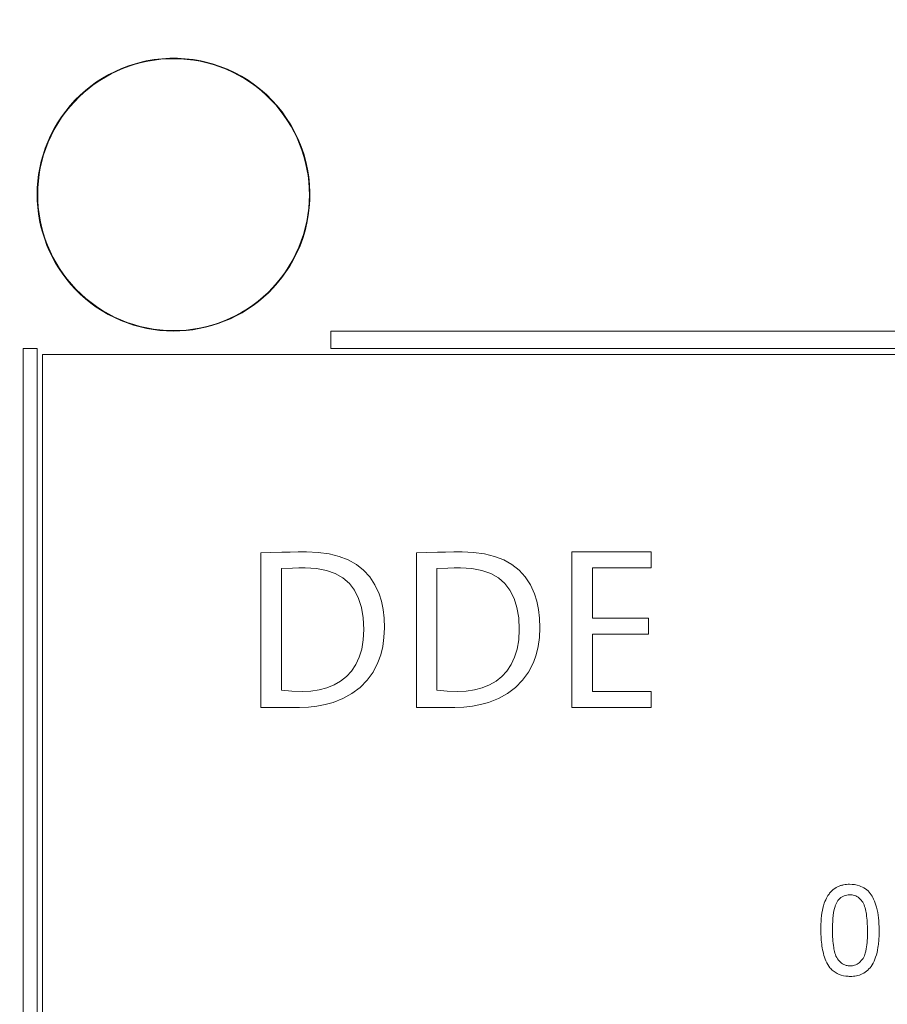
# Model space of a CAD drawing. Units: millimetres. Extents: x -200494 to 99109, y -93678 to 39955.
# Drawn here: x -194923 to -194898, y 9356 to 9385 of the extents above; entities that cross this region are included whole.
import ezdxf

# ---------------------------------------------------------------- set-up
doc = ezdxf.new("R2010")
doc.units = ezdxf.units.MM
doc.header["$PDMODE"] = 3
doc.linetypes.add('0', pattern=[0])
doc.linetypes.add('A-LINEA CORTA', pattern=[0.4, 0.2, -0.2])
doc.layers.get('DEFPOINTS').update_dxf_attribs({"color": 8, "lineweight": 0})
doc.layers.add('EP-DOSIFICADORA_COAG', color=6, linetype='Continuous', lineweight=9)
doc.layers.add('G-COTAS', color=251, linetype='0', lineweight=0)
doc.styles.add('ARIAL', font='arial.ttf')
doc.dimstyles.new('G-COTAS', dxfattribs={"dimtxt": 100, "dimasz": 75, "dimexe": 40, "dimexo": 80, "dimgap": 100, "dimtad": 0, "dimlfac": 0.001, "dimzin": 1, "dimdsep": 46, "dimtxsty": 'ARIAL', "dimcen": 200, "dimclrd": 256, "dimclre": 256, "dimclrt": 250, "dimazin": 2, "dimtfac": 1, "dimtofl": 0, "dimtmove": 0, "dimatfit": 3, "dimfxl": 1, "dimtfillclr": 4, "dimtolj": 1, "dimlwd": -1, "dimlwe": 5, "dimarcsym": 0})

# ---------------------------------------------------------------- blocks, each defined once
blk = doc.blocks.new('*D94')
at = {"layer": 'DEFPOINTS', "color": 0, "lineweight": 0, "transparency": 16777216}
for p in [(-188414.229, 10924.323), (-196114.229, 5170.562), (-188414.229, 5170.562, 6913.696)]:
    blk.add_point(p, dxfattribs=at)
at = {"layer": 'G-COTAS', "linetype": 'A-LINEA CORTA', "lineweight": 5, "transparency": 16777216}
for p, q in [((-196114.229, 5250.562), (-196114.229, 10964.323)), ((-188414.229, 5250.562), (-188414.229, 10964.323))]:
    blk.add_line(p, q, dxfattribs=at)
at = {"layer": 'G-COTAS', "transparency": 16777216}
for p, q in [((-196039.229, 10924.323), (-192493.526, 10924.323)), ((-188489.229, 10924.323), (-192034.931, 10924.323))]:
    blk.add_line(p, q, dxfattribs=at)
at = {"layer": 'G-COTAS', "lineweight": 0, "transparency": 16777216}
for points in [[(-196039.229, 10936.823), (-196039.229, 10911.823), (-196114.229, 10924.323)], [(-188489.229, 10936.823), (-188489.229, 10911.823), (-188414.229, 10924.323)]]:
    blk.add_solid(points, dxfattribs=at)
at = {"layer": 'G-COTAS', "color": 250, "transparency": 16777216, "insert": (-192264.229, 10924.323), "char_height": 100, "attachment_point": 5, "style": 'ARIAL'}
blk.add_mtext('\\A1;7.70', dxfattribs=at)

msp = doc.modelspace()

# ---------------------------------------------------------------- linework, layer by layer
at = {"layer": 'EP-DOSIFICADORA_COAG', "color": 5, "extrusion": (5.23315e-16, 1, -4.77566e-16)}
for p, q in [((-194914.265, 9375.662, 6913.696), (-194914.265, 9375.162, 6913.696)), ((-194874.229, 9375.662, 6913.696), (-194914.265, 9375.662, 6913.696)), ((-194922.665, 9375.162, 6913.696), (-194923.065, 9375.162, 6913.696)), ((-194923.065, 9375.162, 6913.696), (-194923.065, 9285.162, 6913.696)), ((-194922.665, 9285.162, 6913.696), (-194922.665, 9375.162, 6913.696)), ((-194914.265, 9375.162, 6913.696), (-194874.229, 9375.162, 6913.696)), ((-194922.515, 9374.992, 6913.696), (-194922.515, 9282.992, 6913.696)), ((-194874.229, 9374.992, 6913.696), (-194922.515, 9374.992, 6913.696)), ((-194915.988, 9369.333, 6913.696), (-194916.265, 9369.325, 6913.696)), ((-194916.265, 9369.325, 6913.696), (-194916.265, 9364.907, 6913.696)), ((-194915.665, 9369.342, 6913.696), (-194915.988, 9369.333, 6913.696)), ((-194915.433, 9369.347, 6913.696), (-194915.665, 9369.342, 6913.696)), ((-194915.198, 9369.35, 6913.696), (-194915.433, 9369.347, 6913.696)), ((-194914.96, 9369.352, 6913.696), (-194915.198, 9369.35, 6913.696)), ((-194914.628, 9369.337, 6913.696), (-194914.96, 9369.352, 6913.696)), ((-194914.318, 9369.295, 6913.696), (-194914.628, 9369.337, 6913.696)), ((-194914.03, 9369.224, 6913.696), (-194914.318, 9369.295, 6913.696)), ((-194913.768, 9369.124, 6913.696), (-194914.03, 9369.224, 6913.696)), ((-194911.543, 9369.333, 6913.696), (-194911.82, 9369.325, 6913.696)), ((-194911.82, 9369.325, 6913.696), (-194911.82, 9364.907, 6913.696)), ((-194911.22, 9369.342, 6913.696), (-194911.543, 9369.333, 6913.696)), ((-194910.988, 9369.347, 6913.696), (-194911.22, 9369.342, 6913.696)), ((-194910.753, 9369.35, 6913.696), (-194910.988, 9369.347, 6913.696)), ((-194910.515, 9369.352, 6913.696), (-194910.753, 9369.35, 6913.696)), ((-194910.183, 9369.337, 6913.696), (-194910.515, 9369.352, 6913.696)), ((-194909.873, 9369.295, 6913.696), (-194910.183, 9369.337, 6913.696)), ((-194909.585, 9369.224, 6913.696), (-194909.873, 9369.295, 6913.696)), ((-194909.323, 9369.124, 6913.696), (-194909.585, 9369.224, 6913.696)), ((-194905.108, 9369.352, 6913.696), (-194907.375, 9369.352, 6913.696)), ((-194907.375, 9369.352, 6913.696), (-194907.375, 9364.907, 6913.696)), ((-194905.108, 9368.894, 6913.696), (-194905.108, 9369.352, 6913.696)), ((-194913.534, 9368.993, 6913.696), (-194913.768, 9369.124, 6913.696)), ((-194913.329, 9368.83, 6913.696), (-194913.534, 9368.993, 6913.696)), ((-194909.089, 9368.993, 6913.696), (-194909.323, 9369.124, 6913.696)), ((-194908.884, 9368.83, 6913.696), (-194909.089, 9368.993, 6913.696)), ((-194915.365, 9368.887, 6913.696), (-194915.677, 9368.875, 6913.696)), ((-194915.677, 9368.875, 6913.696), (-194915.677, 9365.403, 6913.696)), ((-194915.181, 9368.892, 6913.696), (-194915.365, 9368.887, 6913.696)), ((-194915.003, 9368.894, 6913.696), (-194915.181, 9368.892, 6913.696)), ((-194914.68, 9368.876, 6913.696), (-194915.003, 9368.894, 6913.696)), ((-194914.393, 9368.823, 6913.696), (-194914.68, 9368.876, 6913.696)), ((-194914.14, 9368.734, 6913.696), (-194914.393, 9368.823, 6913.696)), ((-194913.922, 9368.609, 6913.696), (-194914.14, 9368.734, 6913.696)), ((-194913.152, 9368.637, 6913.696), (-194913.329, 9368.83, 6913.696)), ((-194910.92, 9368.887, 6913.696), (-194911.232, 9368.875, 6913.696)), ((-194911.232, 9368.875, 6913.696), (-194911.232, 9365.403, 6913.696)), ((-194910.736, 9368.892, 6913.696), (-194910.92, 9368.887, 6913.696)), ((-194910.558, 9368.894, 6913.696), (-194910.736, 9368.892, 6913.696)), ((-194910.235, 9368.876, 6913.696), (-194910.558, 9368.894, 6913.696)), ((-194909.948, 9368.823, 6913.696), (-194910.235, 9368.876, 6913.696)), ((-194909.695, 9368.734, 6913.696), (-194909.948, 9368.823, 6913.696)), ((-194909.477, 9368.609, 6913.696), (-194909.695, 9368.734, 6913.696)), ((-194908.707, 9368.637, 6913.696), (-194908.884, 9368.83, 6913.696)), ((-194906.787, 9368.894, 6913.696), (-194905.108, 9368.894, 6913.696)), ((-194906.787, 9367.456, 6913.696), (-194906.787, 9368.894, 6913.696)), ((-194913.738, 9368.449, 6913.696), (-194913.922, 9368.609, 6913.696)), ((-194913.589, 9368.254, 6913.696), (-194913.738, 9368.449, 6913.696)), ((-194913.006, 9368.412, 6913.696), (-194913.152, 9368.637, 6913.696)), ((-194912.888, 9368.156, 6913.696), (-194913.006, 9368.412, 6913.696)), ((-194909.293, 9368.449, 6913.696), (-194909.477, 9368.609, 6913.696)), ((-194909.144, 9368.254, 6913.696), (-194909.293, 9368.449, 6913.696)), ((-194908.561, 9368.412, 6913.696), (-194908.707, 9368.637, 6913.696)), ((-194908.443, 9368.156, 6913.696), (-194908.561, 9368.412, 6913.696)), ((-194913.473, 9368.024, 6913.696), (-194913.589, 9368.254, 6913.696)), ((-194912.821, 9367.942, 6913.696), (-194912.888, 9368.156, 6913.696)), ((-194909.028, 9368.024, 6913.696), (-194909.144, 9368.254, 6913.696)), ((-194908.376, 9367.942, 6913.696), (-194908.443, 9368.156, 6913.696)), ((-194913.39, 9367.761, 6913.696), (-194913.473, 9368.024, 6913.696)), ((-194912.774, 9367.708, 6913.696), (-194912.821, 9367.942, 6913.696)), ((-194908.945, 9367.761, 6913.696), (-194909.028, 9368.024, 6913.696)), ((-194908.329, 9367.708, 6913.696), (-194908.376, 9367.942, 6913.696)), ((-194913.34, 9367.464, 6913.696), (-194913.39, 9367.761, 6913.696)), ((-194912.745, 9367.455, 6913.696), (-194912.774, 9367.708, 6913.696)), ((-194908.895, 9367.464, 6913.696), (-194908.945, 9367.761, 6913.696)), ((-194908.3, 9367.455, 6913.696), (-194908.329, 9367.708, 6913.696)), ((-194913.324, 9367.132, 6913.696), (-194913.34, 9367.464, 6913.696)), ((-194912.735, 9367.181, 6913.696), (-194912.745, 9367.455, 6913.696)), ((-194908.879, 9367.132, 6913.696), (-194908.895, 9367.464, 6913.696)), ((-194908.29, 9367.181, 6913.696), (-194908.3, 9367.455, 6913.696)), ((-194905.185, 9367.456, 6913.696), (-194906.787, 9367.456, 6913.696)), ((-194905.185, 9366.998, 6913.696), (-194905.185, 9367.456, 6913.696)), ((-194913.338, 9366.84, 6913.696), (-194913.324, 9367.132, 6913.696)), ((-194912.747, 9366.906, 6913.696), (-194912.735, 9367.181, 6913.696)), ((-194908.893, 9366.84, 6913.696), (-194908.879, 9367.132, 6913.696)), ((-194908.302, 9366.906, 6913.696), (-194908.29, 9367.181, 6913.696)), ((-194906.787, 9366.998, 6913.696), (-194905.185, 9366.998, 6913.696)), ((-194906.787, 9365.364, 6913.696), (-194906.787, 9366.998, 6913.696)), ((-194913.383, 9366.576, 6913.696), (-194913.338, 9366.84, 6913.696)), ((-194912.782, 9366.649, 6913.696), (-194912.747, 9366.906, 6913.696)), ((-194908.938, 9366.576, 6913.696), (-194908.893, 9366.84, 6913.696)), ((-194908.337, 9366.649, 6913.696), (-194908.302, 9366.906, 6913.696)), ((-194913.456, 9366.34, 6913.696), (-194913.383, 9366.576, 6913.696)), ((-194912.84, 9366.41, 6913.696), (-194912.782, 9366.649, 6913.696)), ((-194909.011, 9366.34, 6913.696), (-194908.938, 9366.576, 6913.696)), ((-194908.395, 9366.41, 6913.696), (-194908.337, 9366.649, 6913.696)), ((-194913.678, 9365.947, 6913.696), (-194913.556, 9366.13, 6913.696)), ((-194913.556, 9366.13, 6913.696), (-194913.456, 9366.34, 6913.696)), ((-194913.061, 9365.919, 6913.696), (-194912.921, 9366.187, 6913.696)), ((-194912.921, 9366.187, 6913.696), (-194912.84, 9366.41, 6913.696)), ((-194909.233, 9365.947, 6913.696), (-194909.111, 9366.13, 6913.696)), ((-194909.111, 9366.13, 6913.696), (-194909.011, 9366.34, 6913.696)), ((-194908.616, 9365.919, 6913.696), (-194908.476, 9366.187, 6913.696)), ((-194908.476, 9366.187, 6913.696), (-194908.395, 9366.41, 6913.696)), ((-194913.823, 9365.79, 6913.696), (-194913.678, 9365.947, 6913.696)), ((-194913.231, 9365.682, 6913.696), (-194913.061, 9365.919, 6913.696)), ((-194909.378, 9365.79, 6913.696), (-194909.233, 9365.947, 6913.696)), ((-194908.786, 9365.682, 6913.696), (-194908.616, 9365.919, 6913.696)), ((-194914.174, 9365.551, 6913.696), (-194913.988, 9365.658, 6913.696)), ((-194913.988, 9365.658, 6913.696), (-194913.823, 9365.79, 6913.696)), ((-194913.433, 9365.477, 6913.696), (-194913.231, 9365.682, 6913.696)), ((-194909.729, 9365.551, 6913.696), (-194909.543, 9365.658, 6913.696)), ((-194909.543, 9365.658, 6913.696), (-194909.378, 9365.79, 6913.696)), ((-194908.988, 9365.477, 6913.696), (-194908.786, 9365.682, 6913.696)), ((-194915.677, 9365.403, 6913.696), (-194915.382, 9365.374, 6913.696)), ((-194915.382, 9365.374, 6913.696), (-194915.086, 9365.364, 6913.696)), ((-194915.086, 9365.364, 6913.696), (-194914.838, 9365.376, 6913.696)), ((-194914.838, 9365.376, 6913.696), (-194914.603, 9365.411, 6913.696)), ((-194914.603, 9365.411, 6913.696), (-194914.38, 9365.469, 6913.696)), ((-194914.38, 9365.469, 6913.696), (-194914.174, 9365.551, 6913.696)), ((-194913.921, 9365.161, 6913.696), (-194913.664, 9365.304, 6913.696)), ((-194913.664, 9365.304, 6913.696), (-194913.433, 9365.477, 6913.696)), ((-194911.232, 9365.403, 6913.696), (-194910.937, 9365.374, 6913.696)), ((-194910.937, 9365.374, 6913.696), (-194910.641, 9365.364, 6913.696)), ((-194910.641, 9365.364, 6913.696), (-194910.393, 9365.376, 6913.696)), ((-194910.393, 9365.376, 6913.696), (-194910.158, 9365.411, 6913.696)), ((-194910.158, 9365.411, 6913.696), (-194909.935, 9365.469, 6913.696)), ((-194909.935, 9365.469, 6913.696), (-194909.729, 9365.551, 6913.696)), ((-194909.476, 9365.161, 6913.696), (-194909.219, 9365.304, 6913.696)), ((-194909.219, 9365.304, 6913.696), (-194908.988, 9365.477, 6913.696)), ((-194905.108, 9365.364, 6913.696), (-194906.787, 9365.364, 6913.696)), ((-194905.108, 9364.907, 6913.696), (-194905.108, 9365.364, 6913.696)), ((-194914.43, 9364.987, 6913.696), (-194914.204, 9365.05, 6913.696)), ((-194914.204, 9365.05, 6913.696), (-194913.921, 9365.161, 6913.696)), ((-194909.985, 9364.987, 6913.696), (-194909.759, 9365.05, 6913.696)), ((-194909.759, 9365.05, 6913.696), (-194909.476, 9365.161, 6913.696)), ((-194916.265, 9364.907, 6913.696), (-194916.018, 9364.907, 6913.696)), ((-194916.018, 9364.907, 6913.696), (-194915.76, 9364.907, 6913.696)), ((-194915.76, 9364.907, 6913.696), (-194915.478, 9364.907, 6913.696)), ((-194915.478, 9364.907, 6913.696), (-194915.162, 9364.907, 6913.696)), ((-194915.162, 9364.907, 6913.696), (-194914.909, 9364.916, 6913.696)), ((-194914.909, 9364.916, 6913.696), (-194914.665, 9364.942, 6913.696)), ((-194914.665, 9364.942, 6913.696), (-194914.43, 9364.987, 6913.696)), ((-194911.82, 9364.907, 6913.696), (-194911.573, 9364.907, 6913.696)), ((-194911.573, 9364.907, 6913.696), (-194911.315, 9364.907, 6913.696)), ((-194911.315, 9364.907, 6913.696), (-194911.033, 9364.907, 6913.696)), ((-194911.033, 9364.907, 6913.696), (-194910.717, 9364.907, 6913.696)), ((-194910.717, 9364.907, 6913.696), (-194910.464, 9364.916, 6913.696)), ((-194910.464, 9364.916, 6913.696), (-194910.22, 9364.942, 6913.696)), ((-194910.22, 9364.942, 6913.696), (-194909.985, 9364.987, 6913.696)), ((-194907.375, 9364.907, 6913.696), (-194905.108, 9364.907, 6913.696))]:
    msp.add_line(p, q, dxfattribs=at)
at = {"layer": 'EP-DOSIFICADORA_COAG', "color": 5, "extrusion": (6.29931e-31, -2.75482e-17, -1)}
for start, end in [(28.6479, 208.6479), (208.6479, 28.6479)]:
    msp.add_arc((194918.765, 9379.562, -6913.696), 3.885, start, end, dxfattribs=at)
at = {"layer": 'EP-DOSIFICADORA_COAG', "color": 5}
for start, end in [(103.2856, 151.3521), (331.3521, 76.7144), (151.3521, 331.3521)]:
    msp.add_arc((-194918.765, 9379.562, 6913.696), 3.9, start, end, dxfattribs=at)
for points, knots in [([(-194919.661, 9383.358, 6913.696), (-194919.363, 9383.427, 6913.696), (-194919.057, 9383.462, 6913.696), (-194918.765, 9383.462, 6913.696), (-194918.473, 9383.462, 6913.696), (-194918.167, 9383.427, 6913.696), (-194917.869, 9383.358, 6913.696)], [1.2569686, 1.2569686, 1.2569686, 1.2569686, 1.3446031, 1.3446031, 1.3446031, 1.4322375, 1.4322375, 1.4322375, 1.4322375]), ([(-194899.431, 9359.853, 6913.696), (-194899.492, 9359.852, 6913.696), (-194899.548, 9359.848, 6913.696), (-194899.607, 9359.836, 6913.696), (-194899.636, 9359.83, 6913.696), (-194899.664, 9359.822, 6913.696), (-194899.692, 9359.813, 6913.696), (-194899.72, 9359.804, 6913.696), (-194899.748, 9359.794, 6913.696), (-194899.774, 9359.781, 6913.696), (-194899.835, 9359.751, 6913.696), (-194899.886, 9359.716, 6913.696), (-194899.935, 9359.671, 6913.696), (-194899.96, 9359.647, 6913.696), (-194899.984, 9359.621, 6913.696), (-194900.005, 9359.594, 6913.696), (-194900.026, 9359.566, 6913.696), (-194900.046, 9359.538, 6913.696), (-194900.064, 9359.508, 6913.696), (-194900.103, 9359.443, 6913.696), (-194900.132, 9359.38, 6913.696), (-194900.156, 9359.308, 6913.696), (-194900.188, 9359.214, 6913.696), (-194900.207, 9359.13, 6913.696), (-194900.222, 9359.033, 6913.696), (-194900.24, 9358.923, 6913.696), (-194900.248, 9358.822, 6913.696), (-194900.252, 9358.711, 6913.696), (-194900.254, 9358.65, 6913.696), (-194900.255, 9358.59, 6913.696), (-194900.255, 9358.529, 6913.696)], [0, 0, 0, 0, 0.255994, 0.255994, 0.255994, 0.3809, 0.3809, 0.3809, 0.505806, 0.505806, 0.505806, 0.791365, 0.791365, 0.791365, 0.938403, 0.938403, 0.938403, 1.085442, 1.085442, 1.085442, 1.409627, 1.409627, 1.409627, 1.829471, 1.829471, 1.829471, 2.302031, 2.302031, 2.302031, 2.559404, 2.559404, 2.559404, 2.559404]), ([(-194898.588, 9358.541, 6913.696), (-194898.59, 9358.666, 6913.696), (-194898.594, 9358.77, 6913.696), (-194898.606, 9358.894, 6913.696), (-194898.617, 9359, 6913.696), (-194898.635, 9359.099, 6913.696), (-194898.664, 9359.201, 6913.696), (-194898.686, 9359.279, 6913.696), (-194898.714, 9359.355, 6913.696), (-194898.748, 9359.428, 6913.696), (-194898.774, 9359.485, 6913.696), (-194898.805, 9359.541, 6913.696), (-194898.842, 9359.591, 6913.696), (-194898.88, 9359.642, 6913.696), (-194898.928, 9359.688, 6913.696), (-194898.98, 9359.724, 6913.696), (-194899.033, 9359.761, 6913.696), (-194899.092, 9359.789, 6913.696), (-194899.152, 9359.81, 6913.696), (-194899.243, 9359.841, 6913.696), (-194899.335, 9359.851, 6913.696), (-194899.431, 9359.853, 6913.696)], [0, 0, 0, 0, 0.527744, 0.527744, 0.527744, 0.978857, 0.978857, 0.978857, 1.320337, 1.320337, 1.320337, 1.587486, 1.587486, 1.587486, 1.857569, 1.857569, 1.857569, 2.129425, 2.129425, 2.129425, 2.537678, 2.537678, 2.537678, 2.537678]), ([(-194899.433, 9359.553, 6913.696), (-194899.488, 9359.551, 6913.696), (-194899.54, 9359.543, 6913.696), (-194899.591, 9359.523, 6913.696), (-194899.616, 9359.513, 6913.696), (-194899.64, 9359.5, 6913.696), (-194899.662, 9359.485, 6913.696), (-194899.684, 9359.47, 6913.696), (-194899.705, 9359.453, 6913.696), (-194899.724, 9359.434, 6913.696), (-194899.744, 9359.414, 6913.696), (-194899.76, 9359.393, 6913.696), (-194899.777, 9359.372, 6913.696)], [0, 0, 0, 0, 0.2330855, 0.2330855, 0.2330855, 0.3474438, 0.3474438, 0.3474438, 0.4618294, 0.4618294, 0.4618294, 0.5762586, 0.5762586, 0.5762586, 0.5762586]), ([(-194898.922, 9358.54, 6913.696), (-194898.924, 9358.696, 6913.696), (-194898.929, 9358.847, 6913.696), (-194898.952, 9359.002, 6913.696), (-194898.969, 9359.114, 6913.696), (-194898.997, 9359.242, 6913.696), (-194899.057, 9359.338, 6913.696), (-194899.071, 9359.361, 6913.696), (-194899.087, 9359.382, 6913.696), (-194899.105, 9359.402, 6913.696), (-194899.122, 9359.421, 6913.696), (-194899.141, 9359.44, 6913.696), (-194899.161, 9359.457, 6913.696), (-194899.18, 9359.473, 6913.696), (-194899.201, 9359.488, 6913.696), (-194899.223, 9359.5, 6913.696), (-194899.245, 9359.513, 6913.696), (-194899.268, 9359.524, 6913.696), (-194899.292, 9359.532, 6913.696), (-194899.315, 9359.539, 6913.696), (-194899.338, 9359.545, 6913.696), (-194899.362, 9359.548, 6913.696), (-194899.385, 9359.552, 6913.696), (-194899.409, 9359.552, 6913.696), (-194899.433, 9359.553, 6913.696)], [0, 0, 0, 0, 0.663698, 0.663698, 0.663698, 1.144627, 1.144627, 1.144627, 1.256462, 1.256462, 1.256462, 1.368296, 1.368296, 1.368296, 1.475586, 1.475586, 1.475586, 1.582877, 1.582877, 1.582877, 1.683721, 1.683721, 1.683721, 1.784565, 1.784565, 1.784565, 1.784565]), ([(-194899.777, 9359.372, 6913.696), (-194899.792, 9359.347, 6913.696), (-194899.806, 9359.323, 6913.696), (-194899.818, 9359.296, 6913.696), (-194899.83, 9359.27, 6913.696), (-194899.839, 9359.243, 6913.696), (-194899.848, 9359.216, 6913.696), (-194899.884, 9359.102, 6913.696), (-194899.899, 9358.995, 6913.696), (-194899.909, 9358.877, 6913.696), (-194899.92, 9358.763, 6913.696), (-194899.921, 9358.648, 6913.696), (-194899.922, 9358.533, 6913.696)], [0, 0, 0, 0, 0.121894, 0.121894, 0.121894, 0.243788, 0.243788, 0.243788, 0.747292, 0.747292, 0.747292, 1.234794, 1.234794, 1.234794, 1.234794]), ([(-194899.922, 9358.533, 6913.696), (-194899.919, 9358.364, 6913.696), (-194899.914, 9358.211, 6913.696), (-194899.887, 9358.044, 6913.696), (-194899.879, 9357.991, 6913.696), (-194899.868, 9357.939, 6913.696), (-194899.852, 9357.888, 6913.696), (-194899.835, 9357.828, 6913.696), (-194899.812, 9357.769, 6913.696), (-194899.776, 9357.718, 6913.696), (-194899.746, 9357.675, 6913.696), (-194899.705, 9357.634, 6913.696), (-194899.663, 9357.602, 6913.696), (-194899.623, 9357.571, 6913.696), (-194899.58, 9357.549, 6913.696), (-194899.531, 9357.535, 6913.696), (-194899.493, 9357.524, 6913.696), (-194899.453, 9357.521, 6913.696), (-194899.414, 9357.52, 6913.696)], [0, 0, 0, 0, 0.715644, 0.715644, 0.715644, 0.942381, 0.942381, 0.942381, 1.206489, 1.206489, 1.206489, 1.430085, 1.430085, 1.430085, 1.646186, 1.646186, 1.646186, 1.812876, 1.812876, 1.812876, 1.812876]), ([(-194899.414, 9357.52, 6913.696), (-194899.372, 9357.522, 6913.696), (-194899.33, 9357.526, 6913.696), (-194899.289, 9357.539, 6913.696), (-194899.241, 9357.556, 6913.696), (-194899.197, 9357.58, 6913.696), (-194899.157, 9357.612, 6913.696), (-194899.115, 9357.647, 6913.696), (-194899.077, 9357.689, 6913.696), (-194899.048, 9357.734, 6913.696), (-194899.019, 9357.781, 6913.696), (-194898.999, 9357.833, 6913.696), (-194898.984, 9357.885, 6913.696), (-194898.939, 9358.039, 6913.696), (-194898.927, 9358.21, 6913.696), (-194898.923, 9358.371, 6913.696), (-194898.922, 9358.427, 6913.696), (-194898.922, 9358.484, 6913.696), (-194898.922, 9358.54, 6913.696)], [0, 0, 0, 0, 0.180788, 0.180788, 0.180788, 0.399243, 0.399243, 0.399243, 0.629536, 0.629536, 0.629536, 0.861858, 0.861858, 0.861858, 1.542455, 1.542455, 1.542455, 1.782097, 1.782097, 1.782097, 1.782097]), ([(-194899.412, 9357.22, 6913.696), (-194899.352, 9357.221, 6913.696), (-194899.296, 9357.225, 6913.696), (-194899.237, 9357.237, 6913.696), (-194899.175, 9357.249, 6913.696), (-194899.126, 9357.265, 6913.696), (-194899.069, 9357.292, 6913.696), (-194899.011, 9357.319, 6913.696), (-194898.96, 9357.354, 6913.696), (-194898.912, 9357.397, 6913.696), (-194898.865, 9357.441, 6913.696), (-194898.824, 9357.492, 6913.696), (-194898.79, 9357.546, 6913.696), (-194898.746, 9357.614, 6913.696), (-194898.713, 9357.689, 6913.696), (-194898.687, 9357.765, 6913.696), (-194898.655, 9357.857, 6913.696), (-194898.635, 9357.948, 6913.696), (-194898.62, 9358.045, 6913.696), (-194898.611, 9358.105, 6913.696), (-194898.604, 9358.159, 6913.696), (-194898.599, 9358.22, 6913.696), (-194898.595, 9358.278, 6913.696), (-194898.591, 9358.337, 6913.696), (-194898.59, 9358.396, 6913.696), (-194898.588, 9358.444, 6913.696), (-194898.588, 9358.493, 6913.696), (-194898.588, 9358.541, 6913.696)], [0, 0, 0, 0, 0.255452, 0.255452, 0.255452, 0.520627, 0.520627, 0.520627, 0.791471, 0.791471, 0.791471, 1.065377, 1.065377, 1.065377, 1.406853, 1.406853, 1.406853, 1.820299, 1.820299, 1.820299, 2.078829, 2.078829, 2.078829, 2.328407, 2.328407, 2.328407, 2.534152, 2.534152, 2.534152, 2.534152]), ([(-194900.255, 9358.529, 6913.696), (-194900.252, 9358.379, 6913.696), (-194900.246, 9358.235, 6913.696), (-194900.223, 9358.086, 6913.696), (-194900.202, 9357.944, 6913.696), (-194900.166, 9357.797, 6913.696), (-194900.109, 9357.665, 6913.696), (-194900.077, 9357.591, 6913.696), (-194900.041, 9357.532, 6913.696), (-194899.994, 9357.466, 6913.696)], [0, 0, 0, 0, 0.639268, 0.639268, 0.639268, 1.24844, 1.24844, 1.24844, 1.593629, 1.593629, 1.593629, 1.593629]), ([(-194899.994, 9357.466, 6913.696), (-194899.964, 9357.433, 6913.696), (-194899.936, 9357.402, 6913.696), (-194899.901, 9357.375, 6913.696), (-194899.867, 9357.348, 6913.696), (-194899.83, 9357.323, 6913.696), (-194899.792, 9357.303, 6913.696), (-194899.717, 9357.264, 6913.696), (-194899.626, 9357.238, 6913.696), (-194899.542, 9357.227, 6913.696), (-194899.499, 9357.222, 6913.696), (-194899.455, 9357.221, 6913.696), (-194899.412, 9357.22, 6913.696)], [0, 0, 0, 0, 0.1894462, 0.1894462, 0.1894462, 0.3744732, 0.3744732, 0.3744732, 0.73105, 0.73105, 0.73105, 0.9161132, 0.9161132, 0.9161132, 0.9161132])]:
    msp.add_open_spline(points, degree=3, knots=knots, dxfattribs=at)

# ---------------------------------------------------------------- dimensions: what is measured, and where the dimension line sits
at = {"layer": 'G-COTAS'}
dim = msp.add_linear_dim(base=(-188414.229, 10924.323), p1=(-196114.229, 5170.562), p2=(-188414.229, 5170.562, 6913.696), dimstyle='G-COTAS', dxfattribs=at)
dim.commit()
dim.dimension.update_dxf_attribs({"geometry": '*D94', "text_midpoint": (-192264.229, 10924.323)})

doc.saveas('drawing.dxf')
